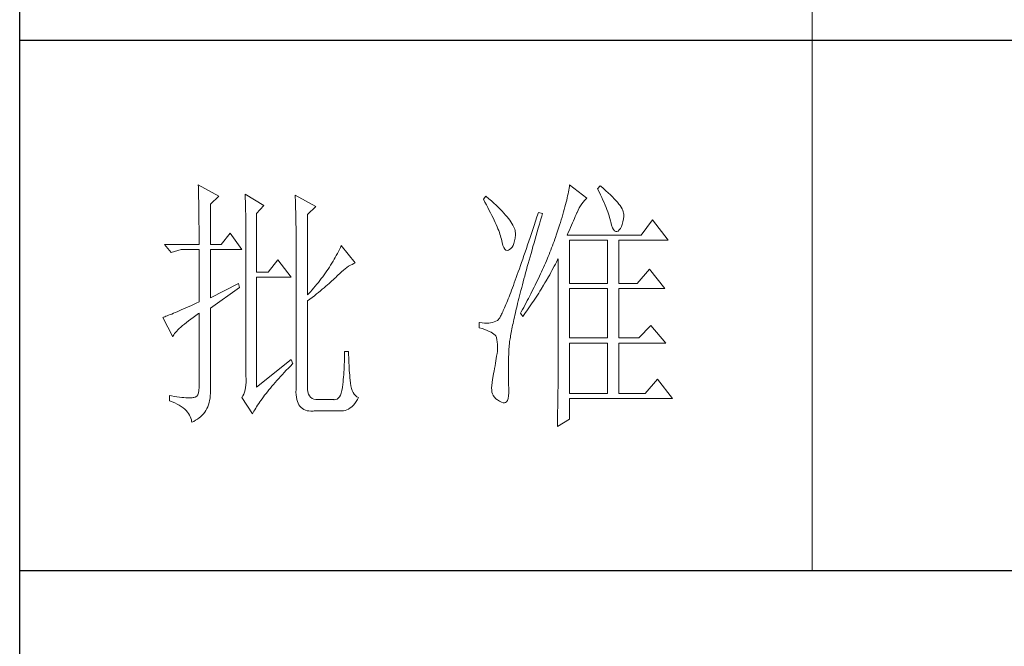
# Model space of a CAD drawing. Units: millimetres. Extents: x 1732 to 14365, y 434 to 17363.
# Drawn here: x 13272 to 13524, y 14236 to 14397 of the extents above; entities that cross this region are included whole.
import ezdxf

# ---------------------------------------------------------------- set-up
doc = ezdxf.new("R2010")
doc.units = ezdxf.units.MM
doc.layers.add('轮廓线', color=7, linetype='Continuous', lineweight=20)

# ---------------------------------------------------------------- blocks, each defined once
blk = doc.blocks.new('文字')
blk.add_line((3870.01, 1145.22), (3870.01, 643.97))
at = {"layer": '轮廓线', "color": 7, "lineweight": 0}
for p, q in [((3753.84, 716.94), (3753.85, 716.52)), ((3757.72, 714.8), (3753.84, 716.94)), ((3753.85, 716.52), (3753.86, 716.1)), ((3753.86, 716.1), (3753.87, 715.67)), ((3753.87, 715.67), (3753.88, 715.23)), ((3823.89, 715.6), (3823.81, 715.23)), ((3823.96, 715.96), (3823.89, 715.6)), ((3824.01, 716.3), (3823.96, 715.96)), ((3824.07, 716.63), (3824.01, 716.3)), ((3824.11, 716.94), (3824.07, 716.63)), ((3827.37, 714.42), (3824.11, 716.94)), ((3829.86, 716.75), (3829.4, 716.17)), ((3829.4, 716.17), (3829.67, 715.61)), ((3829.67, 715.61), (3829.92, 715.07)), ((3829.98, 716.66), (3829.86, 716.75)), ((3830.49, 716.23), (3829.98, 716.66)), ((3830.96, 715.83), (3830.49, 716.23)), ((3831.41, 715.44), (3830.96, 715.83)), ((3831.82, 715.05), (3831.41, 715.44)), ((3753.88, 715.23), (3753.9, 714.79)), ((3753.9, 714.79), (3753.91, 714.34)), ((3753.91, 714.34), (3753.92, 713.89)), ((3753.92, 713.89), (3753.92, 713.43)), ((3756.17, 713.25), (3757.72, 714.8)), ((3762.7, 715.19), (3762.72, 714.75)), ((3766.27, 713.05), (3762.7, 715.19)), ((3762.72, 714.75), (3762.73, 714.29)), ((3762.73, 714.29), (3762.75, 713.83)), ((3762.75, 713.83), (3762.76, 713.37)), ((3772.18, 715), (3772.2, 714.52)), ((3776.07, 712.86), (3772.18, 715)), ((3772.2, 714.52), (3772.22, 714.03)), ((3772.22, 714.03), (3772.24, 713.55)), ((3808.25, 714.8), (3807.79, 714.22)), ((3807.79, 714.22), (3808.09, 713.67)), ((3808.09, 713.67), (3808.38, 713.14)), ((3808.82, 714.32), (3808.25, 714.8)), ((3809.31, 713.9), (3808.82, 714.32)), ((3809.76, 713.48), (3809.31, 713.9)), ((3823.44, 713.63), (3823.33, 713.2)), ((3823.55, 714.06), (3823.44, 713.63)), ((3823.64, 714.46), (3823.55, 714.06)), ((3823.73, 714.85), (3823.64, 714.46)), ((3823.81, 715.23), (3823.73, 714.85)), ((3826.42, 713.33), (3826.68, 713.67)), ((3826.68, 713.67), (3826.94, 713.99)), ((3826.94, 713.99), (3827.22, 714.27)), ((3827.22, 714.27), (3827.37, 714.42)), ((3829.92, 715.07), (3830.17, 714.56)), ((3830.17, 714.56), (3830.39, 714.06)), ((3830.39, 714.06), (3830.61, 713.58)), ((3830.61, 713.58), (3830.81, 713.12)), ((3832.2, 714.68), (3831.82, 715.05)), ((3832.56, 714.32), (3832.2, 714.68)), ((3832.88, 713.97), (3832.56, 714.32)), ((3833.17, 713.63), (3832.88, 713.97)), ((3833.43, 713.31), (3833.17, 713.63)), ((3753.92, 713.43), (3753.93, 712.96)), ((3753.93, 712.96), (3753.94, 712.49)), ((3753.94, 712.49), (3753.95, 712.02)), ((3753.95, 712.02), (3753.96, 711.53)), ((3756.17, 705.67), (3756.17, 713.25)), ((3762.76, 713.37), (3762.78, 712.9)), ((3762.78, 712.9), (3762.79, 712.43)), ((3762.79, 712.43), (3762.8, 711.95)), ((3762.8, 711.95), (3762.81, 711.47)), ((3764.87, 711.5), (3766.27, 713.05)), ((3772.24, 713.55), (3772.26, 713.07)), ((3772.26, 713.07), (3772.31, 711.13)), ((3774.52, 711.3), (3776.07, 712.86)), ((3808.38, 713.14), (3808.65, 712.62)), ((3808.65, 712.62), (3808.91, 712.11)), ((3808.91, 712.11), (3809.16, 711.63)), ((3810.19, 713.08), (3809.76, 713.48)), ((3810.6, 712.69), (3810.19, 713.08)), ((3810.99, 712.31), (3810.6, 712.69)), ((3811.34, 711.93), (3810.99, 712.31)), ((3811.68, 711.57), (3811.34, 711.93)), ((3822.96, 711.83), (3822.82, 711.34)), ((3823.09, 712.3), (3822.96, 711.83)), ((3823.22, 712.76), (3823.09, 712.3)), ((3823.33, 713.2), (3823.22, 712.76)), ((3825.51, 711.69), (3825.72, 712.14)), ((3825.72, 712.14), (3825.94, 712.57)), ((3825.94, 712.57), (3826.18, 712.96)), ((3826.18, 712.96), (3826.42, 713.33)), ((3830.81, 713.12), (3830.99, 712.67)), ((3830.99, 712.67), (3831.16, 712.25)), ((3831.16, 712.25), (3831.31, 711.84)), ((3831.31, 711.84), (3831.45, 711.45)), ((3833.66, 713), (3833.43, 713.31)), ((3833.85, 712.7), (3833.66, 713)), ((3834.02, 712.41), (3833.85, 712.7)), ((3834.16, 712.13), (3834.02, 712.41)), ((3834.26, 711.86), (3834.16, 712.13)), ((3834.33, 711.61), (3834.26, 711.86)), ((3753.96, 711.53), (3753.96, 711.05)), ((3753.96, 711.05), (3753.97, 710.55)), ((3753.97, 710.55), (3753.97, 710.05)), ((3753.97, 710.05), (3753.97, 709.55)), ((3762.81, 711.47), (3762.82, 710.99)), ((3762.82, 710.99), (3762.83, 710.5)), ((3762.83, 710.5), (3762.84, 710.01)), ((3762.84, 710.01), (3762.84, 709.51)), ((3764.87, 700.42), (3764.87, 711.5)), ((3772.31, 711.13), (3772.31, 710.65)), ((3772.31, 710.65), (3772.32, 710.17)), ((3772.32, 710.17), (3772.33, 709.69)), ((3774.52, 696.14), (3774.52, 711.3)), ((3809.16, 711.63), (3809.4, 711.15)), ((3809.4, 711.15), (3809.62, 710.7)), ((3809.62, 710.7), (3809.83, 710.25)), ((3809.83, 710.25), (3810.03, 709.83)), ((3811.99, 711.23), (3811.68, 711.57)), ((3812.28, 710.88), (3811.99, 711.23)), ((3812.54, 710.55), (3812.28, 710.88)), ((3812.78, 710.23), (3812.54, 710.55)), ((3813, 709.93), (3812.78, 710.23)), ((3813.19, 709.63), (3813, 709.93)), ((3817.66, 710.06), (3817.4, 709.27)), ((3817.93, 710.87), (3817.66, 710.06)), ((3818.2, 711.69), (3817.93, 710.87)), ((3818.98, 711.5), (3818.2, 711.69)), ((3818.39, 709.49), (3818.6, 710.23)), ((3818.6, 710.23), (3818.82, 710.98)), ((3818.82, 710.98), (3818.98, 711.5)), ((3822.52, 710.34), (3822.36, 709.81)), ((3822.67, 710.85), (3822.52, 710.34)), ((3822.82, 711.34), (3822.67, 710.85)), ((3824.65, 709.73), (3824.83, 710.15)), ((3824.83, 710.15), (3825.01, 710.55)), ((3825.01, 710.55), (3825.18, 710.94)), ((3825.18, 710.94), (3825.34, 711.31)), ((3825.34, 711.31), (3825.5, 711.67)), ((3825.5, 711.67), (3825.51, 711.69)), ((3831.45, 711.45), (3831.57, 711.08)), ((3831.57, 711.08), (3831.68, 710.73)), ((3831.68, 710.73), (3831.77, 710.4)), ((3831.77, 710.4), (3831.85, 710.09)), ((3831.85, 710.09), (3831.88, 709.94)), ((3831.88, 709.94), (3832.03, 709.32)), ((3834.05, 709.46), (3834.19, 709.95)), ((3834.19, 709.95), (3834.31, 710.51)), ((3834.31, 710.51), (3834.37, 710.92)), ((3834.38, 711.37), (3834.33, 711.61)), ((3834.37, 710.92), (3834.39, 711.13)), ((3834.39, 711.13), (3834.38, 711.37)), ((3839.81, 710.33), (3837.64, 707.42)), ((3842.77, 706.44), (3839.81, 710.33)), ((3753.97, 709.55), (3753.98, 709.04)), ((3753.98, 709.04), (3753.98, 708.52)), ((3753.98, 708.52), (3753.99, 708)), ((3753.99, 708), (3753.99, 707.47)), ((3762.84, 709.51), (3762.84, 709.01)), ((3762.84, 709.01), (3762.85, 708.51)), ((3762.85, 708.51), (3762.85, 708)), ((3762.85, 708), (3762.85, 707.48)), ((3772.33, 709.69), (3772.34, 708.72)), ((3772.34, 708.72), (3772.34, 708.24)), ((3772.34, 708.24), (3772.34, 708)), ((3772.34, 708), (3772.34, 678.25)), ((3810.03, 709.83), (3810.21, 709.42)), ((3810.21, 709.42), (3810.38, 709.02)), ((3810.38, 709.02), (3810.54, 708.64)), ((3810.54, 708.64), (3810.68, 708.27)), ((3810.68, 708.27), (3810.81, 707.92)), ((3813.36, 709.34), (3813.19, 709.63)), ((3813.5, 709.06), (3813.36, 709.34)), ((3813.62, 708.8), (3813.5, 709.06)), ((3813.71, 708.54), (3813.62, 708.8)), ((3813.78, 708.29), (3813.71, 708.54)), ((3813.83, 708.05), (3813.78, 708.29)), ((3813.85, 707.83), (3813.83, 708.05)), ((3817.14, 708.49), (3816.89, 707.73)), ((3817.4, 709.27), (3817.14, 708.49)), ((3817.76, 707.34), (3817.97, 708.04)), ((3817.97, 708.04), (3818.17, 708.76)), ((3818.17, 708.76), (3818.39, 709.49)), ((3821.83, 708.17), (3821.63, 707.59)), ((3822.01, 708.73), (3821.83, 708.17)), ((3822.19, 709.28), (3822.01, 708.73)), ((3822.36, 709.81), (3822.19, 709.28)), ((3823.86, 707.91), (3824.06, 708.39)), ((3824.06, 708.39), (3824.26, 708.85)), ((3824.26, 708.85), (3824.46, 709.3)), ((3824.46, 709.3), (3824.65, 709.73)), ((3832.03, 709.32), (3832.2, 708.83)), ((3832.2, 708.83), (3832.38, 708.46)), ((3832.38, 708.46), (3832.59, 708.21)), ((3832.59, 708.21), (3832.82, 708.09)), ((3832.82, 708.09), (3833.06, 708.1)), ((3833.06, 708.1), (3833.28, 708.19)), ((3833.28, 708.19), (3833.51, 708.4)), ((3833.51, 708.4), (3833.71, 708.69)), ((3833.71, 708.69), (3833.89, 709.04)), ((3833.89, 709.04), (3834.05, 709.46)), ((3753.99, 707.47), (3753.99, 706.94)), ((3753.99, 706.94), (3753.99, 705.67)), ((3759.9, 707.8), (3758.19, 705.67)), ((3762.08, 704.7), (3759.9, 707.8)), ((3762.85, 707.48), (3762.85, 680.78)), ((3810.81, 707.92), (3810.93, 707.59)), ((3810.93, 707.59), (3811.03, 707.27)), ((3811.03, 707.27), (3811.12, 706.96)), ((3811.12, 706.96), (3811.2, 706.67)), ((3811.2, 706.67), (3811.21, 706.64)), ((3811.21, 706.64), (3811.33, 706.01)), ((3813.55, 705.87), (3813.68, 706.33)), ((3813.68, 706.33), (3813.77, 706.86)), ((3813.77, 706.86), (3813.84, 707.45)), ((3813.84, 707.45), (3813.85, 707.61)), ((3813.85, 707.61), (3813.85, 707.83)), ((3816.39, 706.26), (3816.15, 705.56)), ((3816.63, 706.99), (3816.39, 706.26)), ((3816.89, 707.73), (3816.63, 706.99)), ((3817.37, 705.96), (3817.56, 706.64)), ((3817.56, 706.64), (3817.76, 707.34)), ((3821.16, 706.23), (3821.01, 705.83)), ((3821.31, 706.64), (3821.16, 706.23)), ((3821.44, 707), (3821.31, 706.64)), ((3821.63, 707.59), (3821.44, 707)), ((3823.64, 707.42), (3823.86, 707.91)), ((3837.64, 707.42), (3823.64, 707.42)), ((3824.11, 698.28), (3824.11, 706.44)), ((3824.11, 706.44), (3831.26, 706.44)), ((3831.26, 706.44), (3831.26, 698.28)), ((3833.44, 698.28), (3833.44, 706.44)), ((3833.44, 706.44), (3842.77, 706.44)), ((3747.46, 705.67), (3748.71, 704.11)), ((3747.46, 705.67), (3753.99, 705.67)), ((3748.71, 704.11), (3750.57, 704.7)), ((3750.57, 704.7), (3753.99, 704.7)), ((3753.99, 704.7), (3753.99, 694.78)), ((3756.17, 705.67), (3758.19, 705.67)), ((3756.17, 695.56), (3756.17, 704.7)), ((3756.17, 704.7), (3762.08, 704.7)), ((3780.35, 704.34), (3780.16, 703.97)), ((3780.54, 704.72), (3780.35, 704.34)), ((3780.72, 705.09), (3780.54, 704.72)), ((3780.89, 705.47), (3780.72, 705.09)), ((3783.53, 702.17), (3780.89, 705.47)), ((3811.33, 706.01), (3811.48, 705.49)), ((3811.48, 705.49), (3811.65, 705.08)), ((3811.65, 705.08), (3811.84, 704.78)), ((3811.84, 704.78), (3812.05, 704.6)), ((3812.05, 704.6), (3812.27, 704.52)), ((3812.27, 704.52), (3812.52, 704.56)), ((3812.52, 704.56), (3812.76, 704.7)), ((3812.76, 704.7), (3813, 704.89)), ((3813, 704.89), (3813.22, 705.15)), ((3813.22, 705.15), (3813.4, 705.48)), ((3813.4, 705.48), (3813.55, 705.87)), ((3815.92, 704.87), (3815.68, 704.19)), ((3816.15, 705.56), (3815.92, 704.87)), ((3816.8, 703.97), (3816.99, 704.62)), ((3816.99, 704.62), (3817.17, 705.28)), ((3817.17, 705.28), (3817.37, 705.96)), ((3820.54, 704.61), (3820.37, 704.2)), ((3820.7, 705.02), (3820.54, 704.61)), ((3820.86, 705.42), (3820.7, 705.02)), ((3821.01, 705.83), (3820.86, 705.42)), ((3768.92, 702.75), (3767.05, 700.42)), ((3771.4, 699.45), (3768.92, 702.75)), ((3779.34, 702.48), (3779.11, 702.11)), ((3779.55, 702.85), (3779.34, 702.48)), ((3779.76, 703.22), (3779.55, 702.85)), ((3779.96, 703.59), (3779.76, 703.22)), ((3780.16, 703.97), (3779.96, 703.59)), ((3815.24, 702.9), (3815.02, 702.27)), ((3815.46, 703.54), (3815.24, 702.9)), ((3815.68, 704.19), (3815.46, 703.54)), ((3816.27, 702.07), (3816.44, 702.69)), ((3816.44, 702.69), (3816.62, 703.33)), ((3816.62, 703.33), (3816.8, 703.97)), ((3819.7, 702.56), (3819.52, 702.15)), ((3820.04, 703.38), (3819.7, 702.56)), ((3820.21, 703.79), (3820.04, 703.38)), ((3820.37, 704.2), (3820.21, 703.79)), ((3821.63, 702.34), (3821.84, 702.75)), ((3821.84, 702.75), (3821.93, 702.95)), ((3821.93, 702.95), (3821.93, 680.53)), ((3778.16, 700.65), (3777.91, 700.28)), ((3778.41, 701.01), (3778.16, 700.65)), ((3778.65, 701.38), (3778.41, 701.01)), ((3778.88, 701.74), (3778.65, 701.38)), ((3779.11, 702.11), (3778.88, 701.74)), ((3780.95, 700.5), (3781.29, 700.79)), ((3781.29, 700.79), (3781.63, 701.06)), ((3781.63, 701.06), (3781.96, 701.31)), ((3781.96, 701.31), (3782.29, 701.53)), ((3782.29, 701.53), (3782.62, 701.73)), ((3782.62, 701.73), (3782.94, 701.9)), ((3782.94, 701.9), (3783.26, 702.06)), ((3783.26, 702.06), (3783.53, 702.17)), ((3814.6, 701.08), (3814.4, 700.51)), ((3814.81, 701.67), (3814.6, 701.08)), ((3815.02, 702.27), (3814.81, 701.67)), ((3815.78, 700.27), (3815.94, 700.86)), ((3815.94, 700.86), (3816.1, 701.46)), ((3816.1, 701.46), (3816.27, 702.07)), ((3818.97, 700.9), (3818.78, 700.49)), ((3819.16, 701.32), (3818.97, 700.9)), ((3819.34, 701.73), (3819.16, 701.32)), ((3819.52, 702.15), (3819.34, 701.73)), ((3820.55, 700.33), (3820.77, 700.73)), ((3820.77, 700.73), (3821.2, 701.53)), ((3821.2, 701.53), (3821.41, 701.94)), ((3821.41, 701.94), (3821.63, 702.34)), ((3839.19, 701), (3836.86, 698.28)), ((3842.15, 697.31), (3839.19, 701)), ((3767.05, 700.42), (3764.87, 700.42)), ((3764.87, 678.64), (3764.87, 699.45)), ((3764.87, 699.45), (3771.4, 699.45)), ((3776.84, 698.84), (3776.56, 698.49)), ((3777.12, 699.2), (3776.84, 698.84)), ((3777.39, 699.56), (3777.12, 699.2)), ((3777.65, 699.92), (3777.39, 699.56)), ((3777.91, 700.28), (3777.65, 699.92)), ((3778.87, 698.52), (3779.14, 698.76)), ((3779.14, 698.76), (3779.39, 698.99)), ((3779.39, 698.99), (3779.63, 699.21)), ((3779.63, 699.21), (3779.86, 699.43)), ((3779.86, 699.43), (3780.07, 699.64)), ((3780.07, 699.64), (3780.27, 699.83)), ((3780.27, 699.83), (3780.61, 700.18)), ((3780.61, 700.18), (3780.95, 700.5)), ((3813.82, 698.9), (3813.64, 698.4)), ((3814.01, 699.42), (3813.82, 698.9)), ((3814.2, 699.96), (3814.01, 699.42)), ((3814.4, 700.51), (3814.2, 699.96)), ((3815.32, 698.57), (3815.47, 699.13)), ((3815.47, 699.13), (3815.62, 699.69)), ((3815.62, 699.69), (3815.78, 700.27)), ((3818.01, 698.82), (3817.8, 698.41)), ((3818.4, 699.66), (3818.01, 698.82)), ((3818.59, 700.08), (3818.4, 699.66)), ((3818.78, 700.49), (3818.59, 700.08)), ((3819.43, 698.37), (3819.66, 698.76)), ((3819.66, 698.76), (3820.11, 699.54)), ((3820.11, 699.54), (3820.33, 699.93)), ((3820.33, 699.93), (3820.55, 700.33)), ((3761.46, 698.28), (3756.17, 695.56)), ((3756.17, 693.61), (3761.61, 697.5)), ((3761.61, 697.5), (3761.46, 698.28)), ((3775.36, 697.07), (3775.05, 696.72)), ((3775.67, 697.42), (3775.36, 697.07)), ((3775.97, 697.78), (3775.67, 697.42)), ((3776.27, 698.13), (3775.97, 697.78)), ((3776.56, 698.49), (3776.27, 698.13)), ((3776.58, 696.6), (3776.95, 696.9)), ((3776.95, 696.9), (3777.31, 697.19)), ((3777.31, 697.19), (3777.65, 697.47)), ((3777.65, 697.47), (3777.97, 697.75)), ((3777.97, 697.75), (3778.29, 698.01)), ((3778.29, 698.01), (3778.59, 698.27)), ((3778.59, 698.27), (3778.87, 698.52)), ((3813.12, 697), (3812.95, 696.56)), ((3813.29, 697.45), (3813.12, 697)), ((3813.46, 697.91), (3813.29, 697.45)), ((3813.64, 698.4), (3813.46, 697.91)), ((3814.77, 696.45), (3814.9, 696.96)), ((3814.9, 696.96), (3815.04, 697.49)), ((3815.04, 697.49), (3815.18, 698.02)), ((3815.18, 698.02), (3815.32, 698.57)), ((3817.39, 697.57), (3816.97, 696.73)), ((3817.6, 697.99), (3817.39, 697.57)), ((3817.8, 698.41), (3817.6, 697.99)), ((3818.25, 696.45), (3818.49, 696.83)), ((3818.49, 696.83), (3818.73, 697.22)), ((3818.73, 697.22), (3819.19, 697.98)), ((3819.19, 697.98), (3819.43, 698.37)), ((3824.11, 698.28), (3831.26, 698.28)), ((3824.11, 687.97), (3824.11, 697.31)), ((3824.11, 697.31), (3831.26, 697.31)), ((3831.26, 697.31), (3831.26, 687.97)), ((3833.44, 698.28), (3836.86, 698.28)), ((3833.44, 687.97), (3833.44, 697.31)), ((3833.44, 697.31), (3842.15, 697.31)), ((3775.05, 696.72), (3774.52, 696.14)), ((3774.52, 694.97), (3774.96, 695.31)), ((3774.52, 678.64), (3774.52, 694.97)), ((3774.96, 695.31), (3775.38, 695.65)), ((3775.38, 695.65), (3775.8, 695.97)), ((3775.8, 695.97), (3776.2, 696.29)), ((3776.2, 696.29), (3776.58, 696.6)), ((3812.34, 694.99), (3812.2, 694.65)), ((3812.49, 695.36), (3812.34, 694.99)), ((3812.64, 695.74), (3812.49, 695.36)), ((3812.79, 696.14), (3812.64, 695.74)), ((3812.95, 696.56), (3812.79, 696.14)), ((3814.27, 694.5), (3814.39, 694.97)), ((3814.39, 694.97), (3814.51, 695.45)), ((3814.51, 695.45), (3814.64, 695.95)), ((3814.64, 695.95), (3814.77, 696.45)), ((3816.09, 695.04), (3815.86, 694.61)), ((3816.32, 695.46), (3816.09, 695.04)), ((3816.75, 696.31), (3816.32, 695.46)), ((3816.97, 696.73), (3816.75, 696.31)), ((3817.04, 694.59), (3817.28, 694.96)), ((3817.28, 694.96), (3817.53, 695.33)), ((3817.53, 695.33), (3817.77, 695.7)), ((3817.77, 695.7), (3818.01, 696.08)), ((3818.01, 696.08), (3818.25, 696.45)), ((3750.23, 693.1), (3749.85, 692.94)), ((3750.63, 693.28), (3750.23, 693.1)), ((3751.05, 693.46), (3750.63, 693.28)), ((3751.49, 693.66), (3751.05, 693.46)), ((3751.95, 693.86), (3751.49, 693.66)), ((3752.43, 694.08), (3751.95, 693.86)), ((3752.93, 694.3), (3752.43, 694.08)), ((3753.45, 694.53), (3752.93, 694.3)), ((3753.99, 694.78), (3753.45, 694.53)), ((3756.17, 678.45), (3756.17, 693.61)), ((3811.56, 693.16), (3811.45, 692.91)), ((3811.68, 693.42), (3811.56, 693.16)), ((3811.8, 693.7), (3811.68, 693.42)), ((3811.93, 694), (3811.8, 693.7)), ((3812.06, 694.31), (3811.93, 694)), ((3812.2, 694.65), (3812.06, 694.31)), ((3813.84, 692.72), (3813.95, 693.14)), ((3813.95, 693.14), (3814.05, 693.59)), ((3814.05, 693.59), (3814.16, 694.04)), ((3814.16, 694.04), (3814.27, 694.5)), ((3815.17, 693.34), (3814.93, 692.91)), ((3815.41, 693.76), (3815.17, 693.34)), ((3815.63, 694.19), (3815.41, 693.76)), ((3815.86, 694.61), (3815.63, 694.19)), ((3815.77, 692.77), (3816.03, 693.13)), ((3816.03, 693.13), (3816.53, 693.86)), ((3816.53, 693.86), (3816.79, 694.22)), ((3816.79, 694.22), (3817.04, 694.59)), ((3747.28, 691.91), (3747.15, 691.86)), ((3747.15, 691.86), (3749.02, 688.17)), ((3747.49, 691.98), (3747.28, 691.91)), ((3747.72, 692.07), (3747.49, 691.98)), ((3747.96, 692.16), (3747.72, 692.07)), ((3748.23, 692.27), (3747.96, 692.16)), ((3748.51, 692.38), (3748.23, 692.27)), ((3748.82, 692.5), (3748.51, 692.38)), ((3749.14, 692.64), (3748.82, 692.5)), ((3749.48, 692.78), (3749.14, 692.64)), ((3749.85, 692.94), (3749.48, 692.78)), ((3751.58, 690.91), (3751.98, 691.22)), ((3751.98, 691.22), (3752.42, 691.54)), ((3752.42, 691.54), (3752.88, 691.87)), ((3752.88, 691.87), (3753.37, 692.21)), ((3753.37, 692.21), (3753.88, 692.57)), ((3753.88, 692.57), (3753.99, 692.64)), ((3753.99, 692.64), (3753.99, 678.64)), ((3810.43, 691.28), (3810.15, 691.12)), ((3810.45, 691.29), (3810.43, 691.28)), ((3810.51, 691.33), (3810.45, 691.29)), ((3810.57, 691.39), (3810.51, 691.33)), ((3810.64, 691.47), (3810.57, 691.39)), ((3810.71, 691.56), (3810.64, 691.47)), ((3810.79, 691.67), (3810.71, 691.56)), ((3810.87, 691.8), (3810.79, 691.67)), ((3810.95, 691.94), (3810.87, 691.8)), ((3811.04, 692.1), (3810.95, 691.94)), ((3811.14, 692.28), (3811.04, 692.1)), ((3811.23, 692.47), (3811.14, 692.28)), ((3811.34, 692.68), (3811.23, 692.47)), ((3811.45, 692.91), (3811.34, 692.68)), ((3813.48, 691.11), (3813.56, 691.49)), ((3813.56, 691.49), (3813.66, 691.89)), ((3813.66, 691.89), (3813.75, 692.3)), ((3813.75, 692.3), (3813.84, 692.72)), ((3814.93, 692.91), (3814.78, 692.64)), ((3814.78, 692.64), (3815.25, 692.06)), ((3815.25, 692.06), (3815.77, 692.77)), ((3749.76, 689.26), (3749.99, 689.51)), ((3749.99, 689.51), (3750.25, 689.77)), ((3750.25, 689.77), (3750.54, 690.04)), ((3750.54, 690.04), (3750.86, 690.32)), ((3750.86, 690.32), (3751.21, 690.61)), ((3751.21, 690.61), (3751.58, 690.91)), ((3807.01, 690.89), (3807.01, 689.92)), ((3807.08, 690.88), (3807.01, 690.89)), ((3807.01, 689.92), (3807.55, 689.74)), ((3807.54, 690.81), (3807.08, 690.88)), ((3807.98, 690.77), (3807.54, 690.81)), ((3807.55, 689.74), (3808.04, 689.57)), ((3808.4, 690.76), (3807.98, 690.77)), ((3808.04, 689.57), (3808.48, 689.39)), ((3808.79, 690.78), (3808.4, 690.76)), ((3808.48, 689.39), (3808.88, 689.21)), ((3809.16, 690.82), (3808.79, 690.78)), ((3809.51, 690.9), (3809.16, 690.82)), ((3809.84, 691), (3809.51, 690.9)), ((3810.15, 691.12), (3809.84, 691)), ((3813.11, 689.33), (3813.18, 689.67)), ((3813.18, 689.67), (3813.25, 690.01)), ((3813.25, 690.01), (3813.32, 690.37)), ((3813.32, 690.37), (3813.4, 690.73)), ((3813.4, 690.73), (3813.48, 691.11)), ((3839.5, 690.31), (3837.17, 687.97)), ((3842.3, 687), (3839.5, 690.31)), ((3749.02, 688.17), (3749.11, 688.36)), ((3749.11, 688.36), (3749.23, 688.57)), ((3749.23, 688.57), (3749.37, 688.79)), ((3749.37, 688.79), (3749.55, 689.02)), ((3749.55, 689.02), (3749.76, 689.26)), ((3808.88, 689.21), (3809.23, 689.04)), ((3809.23, 689.04), (3809.53, 688.86)), ((3809.53, 688.86), (3809.78, 688.68)), ((3809.78, 688.68), (3809.99, 688.51)), ((3809.99, 688.51), (3810.12, 688.36)), ((3810.12, 688.36), (3810.25, 688.03)), ((3810.25, 688.03), (3810.35, 687.65)), ((3810.35, 687.65), (3810.42, 687.21)), ((3812.76, 687.3), (3812.8, 687.56)), ((3812.8, 687.56), (3812.85, 687.82)), ((3812.85, 687.82), (3812.89, 688.1)), ((3812.89, 688.1), (3812.94, 688.4)), ((3812.94, 688.4), (3812.99, 688.7)), ((3812.99, 688.7), (3813.05, 689.01)), ((3813.05, 689.01), (3813.11, 689.33)), ((3824.11, 687.97), (3831.26, 687.97)), ((3833.44, 687.97), (3837.17, 687.97)), ((3810.42, 687.21), (3810.46, 686.73)), ((3810.44, 685.62), (3810.43, 685.44)), ((3810.47, 686.2), (3810.44, 685.62)), ((3810.46, 686.73), (3810.47, 686.2)), ((3812.61, 685.78), (3812.62, 685.97)), ((3812.61, 685.61), (3812.61, 685.78)), ((3812.62, 685.97), (3812.64, 686.16)), ((3812.64, 686.16), (3812.65, 686.37)), ((3812.65, 686.37), (3812.68, 686.58)), ((3812.68, 686.58), (3812.7, 686.81)), ((3812.7, 686.81), (3812.73, 687.05)), ((3812.73, 687.05), (3812.76, 687.3)), ((3824.11, 677.47), (3824.11, 687)), ((3824.11, 687), (3831.26, 687)), ((3831.26, 687), (3831.26, 677.47)), ((3833.44, 677.47), (3833.44, 687)), ((3833.44, 687), (3842.3, 687)), ((3771.4, 683.89), (3764.87, 678.64)), ((3771.71, 683.11), (3771.4, 683.89)), ((3781.49, 683.93), (3781.48, 683.44)), ((3781.5, 684.43), (3781.49, 683.93)), ((3781.51, 684.94), (3781.5, 684.43)), ((3782.29, 685.44), (3781.51, 685.44)), ((3781.51, 685.44), (3781.51, 684.94)), ((3782.29, 685.28), (3782.29, 685.44)), ((3782.29, 684.77), (3782.29, 685.28)), ((3782.3, 684.27), (3782.29, 684.77)), ((3782.32, 683.77), (3782.3, 684.27)), ((3782.33, 683.28), (3782.32, 683.77)), ((3810.22, 684.11), (3810.15, 683.65)), ((3810.3, 684.56), (3810.22, 684.11)), ((3810.37, 685.01), (3810.3, 684.56)), ((3810.43, 685.44), (3810.37, 685.01)), ((3812.54, 683.22), (3812.56, 683.77)), ((3812.56, 683.77), (3812.57, 684.33)), ((3812.57, 684.33), (3812.59, 684.91)), ((3812.59, 684.91), (3812.6, 685.44)), ((3812.6, 685.44), (3812.61, 685.61)), ((3770.49, 681.85), (3770.88, 682.25)), ((3770.88, 682.25), (3771.27, 682.66)), ((3771.27, 682.66), (3771.68, 683.07)), ((3771.68, 683.07), (3771.71, 683.11)), ((3781.42, 681.98), (3781.39, 681.5)), ((3781.44, 682.46), (3781.42, 681.98)), ((3781.46, 682.94), (3781.44, 682.46)), ((3781.48, 683.44), (3781.46, 682.94)), ((3782.36, 682.79), (3782.33, 683.28)), ((3782.38, 682.31), (3782.36, 682.79)), ((3782.42, 681.84), (3782.38, 682.31)), ((3809.91, 682.21), (3809.82, 681.72)), ((3809.99, 682.7), (3809.91, 682.21)), ((3810.07, 683.18), (3809.99, 682.7)), ((3810.15, 683.65), (3810.07, 683.18)), ((3812.53, 682.18), (3812.54, 682.69)), ((3812.53, 681.68), (3812.53, 682.18)), ((3812.54, 682.69), (3812.54, 683.22)), ((3762.85, 680.78), (3762.87, 680.17)), ((3762.87, 680.17), (3762.87, 679.59)), ((3768.72, 679.93), (3769.06, 680.3)), ((3769.06, 680.3), (3769.4, 680.68)), ((3769.4, 680.68), (3769.76, 681.07)), ((3769.76, 681.07), (3770.12, 681.46)), ((3770.12, 681.46), (3770.49, 681.85)), ((3781.28, 680.1), (3781.24, 679.64)), ((3781.32, 680.56), (3781.28, 680.1)), ((3781.36, 681.03), (3781.32, 680.56)), ((3781.39, 681.5), (3781.36, 681.03)), ((3782.46, 681.37), (3782.42, 681.84)), ((3782.5, 680.91), (3782.46, 681.37)), ((3782.54, 680.45), (3782.5, 680.91)), ((3782.6, 680), (3782.54, 680.45)), ((3809.52, 680.14), (3809.42, 679.55)), ((3809.65, 680.78), (3809.52, 680.14)), ((3809.73, 681.22), (3809.65, 680.78)), ((3809.82, 681.72), (3809.73, 681.22)), ((3812.53, 680.73), (3812.53, 681.68)), ((3812.54, 680.28), (3812.53, 680.73)), ((3812.54, 679.84), (3812.54, 680.28)), ((3821.93, 680.53), (3821.93, 680.26)), ((3821.93, 680.26), (3821.93, 679.97)), ((3840.74, 680.2), (3838.41, 677.47)), ((3843.55, 676.5), (3840.74, 680.2)), ((3753.99, 678.64), (3753.96, 678.06)), ((3756.17, 678), (3756.17, 678.45)), ((3762.78, 678.58), (3762.7, 678.13)), ((3762.84, 679.06), (3762.78, 678.58)), ((3762.87, 679.59), (3762.84, 679.06)), ((3767.2, 678.14), (3767.48, 678.49)), ((3767.48, 678.49), (3767.78, 678.84)), ((3767.78, 678.84), (3768.08, 679.2)), ((3768.08, 679.2), (3768.4, 679.56)), ((3768.4, 679.56), (3768.72, 679.93)), ((3772.34, 678.25), (3772.33, 677.73)), ((3774.53, 678.25), (3774.52, 678.64)), ((3774.59, 677.78), (3774.53, 678.25)), ((3781.12, 678.59), (3781.01, 678.03)), ((3781.2, 679.22), (3781.12, 678.59)), ((3781.24, 679.64), (3781.2, 679.22)), ((3782.65, 679.45), (3782.6, 680)), ((3782.73, 678.91), (3782.65, 679.45)), ((3782.84, 678.44), (3782.73, 678.91)), ((3782.98, 678.01), (3782.84, 678.44)), ((3809.36, 679.01), (3809.34, 678.53)), ((3809.34, 678.53), (3809.36, 678.1)), ((3809.42, 679.55), (3809.36, 679.01)), ((3812.55, 679.42), (3812.54, 679.84)), ((3812.57, 679.01), (3812.55, 679.42)), ((3812.59, 678.63), (3812.57, 679.01)), ((3812.6, 678.25), (3812.59, 678.63)), ((3812.59, 677.6), (3812.6, 678.25)), ((3821.91, 678.5), (3821.9, 678.07)), ((3821.92, 679.29), (3821.91, 678.91)), ((3821.91, 678.91), (3821.91, 678.5)), ((3821.93, 679.97), (3821.92, 679.65)), ((3821.92, 679.65), (3821.92, 679.29)), ((3748.4, 677.09), (3748.4, 676.11)), ((3748.8, 677.01), (3748.4, 677.09)), ((3749.32, 676.93), (3748.8, 677.01)), ((3749.81, 676.85), (3749.32, 676.93)), ((3750.27, 676.79), (3749.81, 676.85)), ((3750.7, 676.74), (3750.27, 676.79)), ((3751.1, 676.7), (3750.7, 676.74)), ((3751.48, 676.67), (3751.1, 676.7)), ((3751.82, 676.65), (3751.48, 676.67)), ((3752.14, 676.65), (3751.82, 676.65)), ((3752.42, 676.65), (3752.14, 676.65)), ((3752.68, 676.67), (3752.42, 676.65)), ((3752.9, 676.7), (3752.68, 676.67)), ((3752.97, 676.7), (3752.9, 676.7)), ((3753.28, 676.77), (3752.97, 676.7)), ((3753.54, 676.94), (3753.28, 676.77)), ((3753.74, 677.21), (3753.54, 676.94)), ((3753.88, 677.59), (3753.74, 677.21)), ((3753.96, 678.06), (3753.88, 677.59)), ((3755.99, 676.15), (3756.07, 676.58)), ((3756.07, 676.58), (3756.12, 677.04)), ((3756.12, 677.04), (3756.16, 677.51)), ((3756.16, 677.51), (3756.17, 678)), ((3762.12, 676.75), (3762.08, 676.7)), ((3762.08, 676.7), (3764.1, 673.59)), ((3762.3, 677.03), (3762.12, 676.75)), ((3762.46, 677.36), (3762.3, 677.03)), ((3762.59, 677.72), (3762.46, 677.36)), ((3762.7, 678.13), (3762.59, 677.72)), ((3765.69, 676.17), (3765.92, 676.49)), ((3765.92, 676.49), (3766.15, 676.81)), ((3766.15, 676.81), (3766.4, 677.13)), ((3766.4, 677.13), (3766.66, 677.46)), ((3766.66, 677.46), (3766.92, 677.8)), ((3766.92, 677.8), (3767.2, 678.14)), ((3772.33, 677.73), (3772.35, 677.24)), ((3772.35, 677.24), (3772.4, 676.78)), ((3772.4, 676.78), (3772.48, 676.36)), ((3772.48, 676.36), (3772.59, 675.98)), ((3774.71, 677.37), (3774.59, 677.78)), ((3774.88, 677.03), (3774.71, 677.37)), ((3775.1, 676.75), (3774.88, 677.03)), ((3775.37, 676.54), (3775.1, 676.75)), ((3775.69, 676.39), (3775.37, 676.54)), ((3776.07, 676.31), (3775.69, 676.39)), ((3779.49, 676.31), (3776.07, 676.31)), ((3779.56, 676.3), (3779.49, 676.31)), ((3779.85, 676.31), (3779.56, 676.3)), ((3780.1, 676.41), (3779.85, 676.31)), ((3780.34, 676.58), (3780.1, 676.41)), ((3780.54, 676.83), (3780.34, 676.58)), ((3780.73, 677.15), (3780.54, 676.83)), ((3780.88, 677.55), (3780.73, 677.15)), ((3781.01, 678.03), (3780.88, 677.55)), ((3783.15, 677.64), (3782.98, 678.01)), ((3783.35, 677.33), (3783.15, 677.64)), ((3783.59, 677.06), (3783.35, 677.33)), ((3783.86, 676.85), (3783.59, 677.06)), ((3783.71, 675.94), (3783.97, 676.35)), ((3784.15, 676.7), (3783.86, 676.85)), ((3783.97, 676.35), (3784.15, 676.7)), ((3809.36, 678.1), (3809.41, 677.73)), ((3809.41, 677.73), (3809.5, 677.4)), ((3809.5, 677.4), (3809.62, 677.13)), ((3809.62, 677.13), (3809.65, 677.09)), ((3809.65, 677.09), (3809.89, 676.77)), ((3809.89, 676.77), (3810.16, 676.48)), ((3810.16, 676.48), (3810.46, 676.24)), ((3812.33, 676.17), (3812.45, 676.54)), ((3812.45, 676.54), (3812.54, 677.02)), ((3812.54, 677.02), (3812.59, 677.6)), ((3821.88, 676.58), (3821.87, 676.03)), ((3821.89, 677.1), (3821.88, 676.58)), ((3821.9, 678.07), (3821.89, 677.6)), ((3821.89, 677.6), (3821.89, 677.1)), ((3831.26, 677.47), (3824.11, 677.47)), ((3824.11, 672.61), (3824.11, 676.5)), ((3824.11, 676.5), (3843.55, 676.5)), ((3838.41, 677.47), (3833.44, 677.47)), ((3748.4, 676.11), (3748.9, 675.91)), ((3748.9, 675.91), (3749.38, 675.69)), ((3749.38, 675.69), (3749.82, 675.47)), ((3749.82, 675.47), (3750.23, 675.24)), ((3750.23, 675.24), (3750.61, 675)), ((3750.61, 675), (3750.96, 674.75)), ((3750.96, 674.75), (3751.27, 674.49)), ((3751.27, 674.49), (3751.55, 674.23)), ((3755.26, 674.26), (3755.45, 674.6)), ((3755.45, 674.6), (3755.62, 674.96)), ((3755.62, 674.96), (3755.77, 675.34)), ((3755.77, 675.34), (3755.89, 675.74)), ((3755.89, 675.74), (3755.99, 676.15)), ((3764.54, 674.4), (3764.71, 674.68)), ((3764.71, 674.68), (3764.88, 674.97)), ((3764.88, 674.97), (3765.07, 675.26)), ((3765.07, 675.26), (3765.27, 675.56)), ((3765.27, 675.56), (3765.48, 675.86)), ((3765.48, 675.86), (3765.69, 676.17)), ((3772.59, 675.98), (3772.72, 675.64)), ((3772.72, 675.64), (3772.88, 675.33)), ((3772.88, 675.33), (3773.07, 675.05)), ((3773.07, 675.05), (3773.29, 674.81)), ((3773.29, 674.81), (3773.53, 674.61)), ((3773.53, 674.61), (3773.8, 674.44)), ((3773.8, 674.44), (3774.1, 674.31)), ((3781.97, 674.37), (3782.29, 674.53)), ((3782.29, 674.53), (3782.59, 674.73)), ((3782.59, 674.73), (3782.89, 674.97)), ((3782.89, 674.97), (3783.18, 675.25)), ((3783.18, 675.25), (3783.45, 675.58)), ((3783.45, 675.58), (3783.71, 675.94)), ((3810.46, 676.24), (3810.81, 676.02)), ((3810.81, 676.02), (3811.19, 675.84)), ((3811.19, 675.84), (3811.52, 675.72)), ((3811.52, 675.72), (3811.77, 675.68)), ((3811.77, 675.68), (3812, 675.74)), ((3812, 675.74), (3812.18, 675.9)), ((3812.18, 675.9), (3812.33, 676.17)), ((3821.85, 674.83), (3821.84, 674.19)), ((3821.86, 675.44), (3821.85, 674.83)), ((3821.87, 676.03), (3821.86, 675.44)), ((3751.55, 674.23), (3751.79, 673.96)), ((3751.79, 673.96), (3752.01, 673.68)), ((3752.01, 673.68), (3752.19, 673.39)), ((3752.19, 673.39), (3752.33, 673.09)), ((3752.33, 673.09), (3752.45, 672.79)), ((3752.45, 672.79), (3752.53, 672.47)), ((3753.34, 672.4), (3753.68, 672.61)), ((3753.68, 672.61), (3754, 672.84)), ((3754, 672.84), (3754.29, 673.08)), ((3754.29, 673.08), (3754.57, 673.35)), ((3754.57, 673.35), (3754.82, 673.64)), ((3754.82, 673.64), (3755.06, 673.94)), ((3755.06, 673.94), (3755.26, 674.26)), ((3764.1, 673.59), (3764.23, 673.85)), ((3764.23, 673.85), (3764.38, 674.12)), ((3764.38, 674.12), (3764.54, 674.4)), ((3774.1, 674.31), (3774.42, 674.22)), ((3774.42, 674.22), (3774.78, 674.16)), ((3774.78, 674.16), (3775.16, 674.14)), ((3775.16, 674.14), (3775.57, 674.15)), ((3775.57, 674.15), (3775.76, 674.17)), ((3775.76, 674.17), (3780.58, 674.17)), ((3780.58, 674.17), (3781.29, 674.19)), ((3780.58, 674.17), (3780.94, 674.16)), ((3780.94, 674.16), (3781.29, 674.19)), ((3781.29, 674.19), (3781.64, 674.26)), ((3781.64, 674.26), (3781.97, 674.37)), ((3821.78, 671.25), (3824.11, 672.61)), ((3821.81, 672.83), (3821.79, 672.1)), ((3821.82, 673.52), (3821.81, 672.83)), ((3821.84, 674.19), (3821.82, 673.52)), ((3752.53, 672.47), (3752.58, 672.15)), ((3752.58, 672.15), (3752.59, 672.03)), ((3752.59, 672.03), (3752.98, 672.2)), ((3752.98, 672.2), (3753.34, 672.4)), ((3821.79, 672.1), (3821.78, 671.34)), ((3821.78, 671.34), (3821.78, 671.25))]:
    blk.add_line(p, q, dxfattribs=at)

msp = doc.modelspace()

# ---------------------------------------------------------------- linework, layer by layer
for p, q in [((13272.07, 13425), (13272.07, 17226.33)), ((13745.48, 14391.18), (13272.07, 14391.18)), ((13272.07, 14255.56), (13745.48, 14255.56))]:
    msp.add_line(p, q)

# ---------------------------------------------------------------- block references
at = {"layer": '轮廓线', "color": 0, "linetype": 'ByBlock', "lineweight": 13, "xscale": 1.352786813871106, "yscale": 1.352786813871106, "zscale": 1.352786813871106}
msp.add_blockref('文字', (8239.64, 13384.41), dxfattribs=at)

doc.saveas('drawing.dxf')
